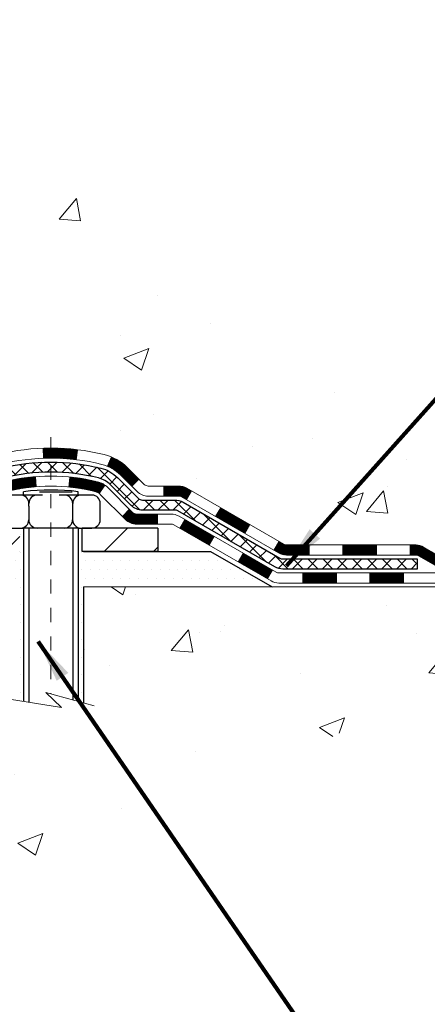
# Model space of a CAD drawing. Units: inches. Extents: x 3 to 55.8, y 3.5 to 46.4.
# Drawn here: x 32.1 to 34.9, y 18.8 to 25.7 of the extents above; entities that cross this region are included whole.
import ezdxf

# ---------------------------------------------------------------- set-up
doc = ezdxf.new("R2010")
doc.units = ezdxf.units.IN
doc.header["$MEASUREMENT"] = 0
doc.linetypes.add('CENTERX2', pattern=[4, 2.5, -0.5, 0.5, -0.5])
for name, color, linetype, lineweight in [('CENTERLINE - L', 1, 'CENTERX2', 18), ('CONCRETE - H', 130, 'Continuous', 9), ('CONCRETE - L', 132, 'Continuous', 13), ('DECK COAT - H', 20, 'Continuous', 20), ('DECK COAT - L', 22, 'Continuous', 18), ('MIG FOOT - H', 251, 'Continuous', 20), ('MIG FOOT - L', 7, 'Continuous', 30), ('PVC SIDESHEET - H', 170, 'Continuous', 20), ('PVC SIDESHEET - L', 150, 'Continuous', 25), ('SCREW - L', 1, 'Continuous', 25), ('SETTING BED - H', 210, 'Continuous', 20), ('SETTING BED - L', 212, 'Continuous', 25), ('TEXT - 4', 241, 'Continuous', 25)]:
    doc.layers.add(name, color=color, linetype=linetype, lineweight=lineweight)
doc.layers.add('METAL11', color=7, linetype='Continuous')
doc.styles.add('ROMANS', font='romans', dxfattribs={"width": 0.9})
doc.styles.get("Standard").update_dxf_attribs({"font": 'arial.ttf'})
doc.dimstyles.get("Standard").update_dxf_attribs({"dimtxt": 0.18, "dimasz": 0.18, "dimexe": 0.18, "dimexo": 0.0625, "dimgap": 0.09, "dimtad": 0, "dimtih": 1, "dimtoh": 1, "dimdec": 4, "dimzin": 0, "dimdsep": 46, "dimtxsty": 'Standard', "dimcen": 0.09, "dimadec": 0, "dimazin": 0, "dimtfac": 1, "dimtdec": 4, "dimtofl": 0, "dimtmove": 0, "dimatfit": 3, "dimfxl": 1, "dimtolj": 1, "dimtzin": 0, "dimarcsym": 0})
pattern_1 = [(45, (-159.7384020217822, -139.6885067335996), (-0.003479849246914297, 0.003479849246914297), [])]

msp = doc.modelspace()

# ---------------------------------------------------------------- hatches: boundary and pattern name
at = {"layer": 'CONCRETE - H'}
h = msp.add_hatch(dxfattribs=at)
h.set_pattern_fill('AR-CONC', color=256, scale=0.252)
h.set_pattern_definition([(49.99999999999999, (297.4782150560137, 823.5108546727198), (1.807495660153899, -0.1581353801561397), [0.189, -2.079]), (355, (297.4782150560137, 823.5108546727198), (-0.34965336070476, 1.89552417692403), [0.1512, -1.6632]), (100.45144446, (297.6288396921337, 823.4976767258398), (1.457842293752322, 1.737388777240946), [0.1606252838399997, -1.766878122239997]), (46.18420000000002, (297.4782150560137, 824.0148546727197), (2.689448153292362, -0.4171085875985529), [0.2834999999999994, -3.118499999999995]), (96.63563549, (297.7023356534137, 823.9800955390798), (2.355348103099055, 2.454778873951867), [0.24093806184, -2.650318675199999]), (351.1841639899999, (297.4782150560137, 824.0148546727197), (2.355348101538028, 2.454778872680375), [0.2268, -2.49480000252]), (21, (297.7302150560137, 823.8888546727197), (1.504205771338524, -1.014599604476654), [0.189, -2.079]), (326.0000000000001, (297.7302150560137, 823.8888546727197), (0.613154636442386, 1.82737811351807), [0.1512, -1.6632]), (71.45144474, (297.8555655360936, 823.8043047062398), (2.117360389359527, 0.8127785050720117), [0.1606252788, -1.76687812224]), (37.50000000000001, (297.4782150560137, 823.5108546727198), (0.03064283539957249, 0.838892511654905), [0, -1.64304, 0, -1.6884, 0, -1.6695]), (7.499999999999999, (297.4782150560137, 823.5108546727198), (0.6629352343542145, 0.9939175139435478), [0, -0.9626399999999999, 0, -1.60524, 0, -0.6363]), (327.5, (296.9162550560137, 823.5108546727198), (1.345232539154471, -0.05683827677063698), [0, -0.63, 0, -1.9656, 0, -2.6082]), (317.5, (296.6642550560136, 823.5108546727198), (1.469629146742813, 0.2522645554774407), [0, -0.819, 0, -1.30536, 0, -1.8522])])
edge = h.paths.add_edge_path()
edge.add_spline(control_points=[(37.45795117945016, 21.68837166185445), (38.70202530375622, 21.9158943078523), (29.37430984499525, 23.59088500660614), (31.93171783312852, 30.45544810662678), (33.59373452789788, 33.32147733744155), (36.3573393344206, 33.44798576332705), (35.91709098485933, 33.77111596508969)], knot_values=[0, 0, 0, 0, 2.953290100143014, 11.99900047696236, 14.46858066761311, 15.74820838194003, 15.74820838194003, 15.74820838194003, 15.74820838194003], degree=3, periodic=0)
edge.add_line((35.91709098485961, 33.77111596509026), (30.53709535274601, 33.77111596509026))
edge.add_line((30.53709535274601, 33.77111596509026), (30.53709535274601, 33.14655854918961))
edge.add_arc((30.45835519526571, 33.14655854918961), 0.07874015748029706, -90, 0, ccw=False)
edge.add_line((30.45835519526571, 33.06781839170931), (30.25953629762779, 33.06781839170931))
edge.add_line((30.25953629762779, 33.06781839170931), (30.25953629762779, 33.12151226429974))
edge.add_line((30.25953629762779, 33.12151226429974), (30.188670549596, 33.12151226429974))
edge.add_line((30.188670549596, 33.12151226429974), (30.16979259271892, 33.12151226429951))
edge.add_line((30.16979259271892, 33.12151226429951), (30.16979259271881, 33.07229866195003))
edge.add_arc((29.90323615984221, 33.07229866194912), 0.2665564328765981, -48.19385059343688, 1.9548451746231876e-10, ccw=False)
edge.add_line((30.08092600366371, 32.87360630852159), (29.76570806320791, 32.6696580770484))
edge.add_arc((29.7870946598436, 32.63660341951955), 0.03937000000009485, 122.9031521389856, 186.640261260697)
edge.add_line((29.74798876344965, 32.63205086339958), (29.74772465984341, 32.63205086339958))
edge.add_line((29.74772465984341, 32.63205086339958), (29.74772465984387, 32.56273162320254))
edge.add_line((29.74772465984387, 32.56273162320254), (29.74772465984381, 32.38027352224431))
edge.add_arc((29.80677965984449, 32.38027352224397), 0.05905500000068287, 179.9999999996691, 253.6672662410953)
edge.add_line((29.79017250735541, 32.32360169933982), (29.81345563436861, 32.31667209715643))
edge.add_line((29.81345563436861, 32.31667209715643), (29.83651323434032, 32.30941193280883))
edge.add_line((29.83651323434032, 32.30941193280883), (29.85918901452959, 32.30159212305075))
edge.add_line((29.85918901452959, 32.30159212305075), (29.88132668219504, 32.29298358463639))
edge.add_line((29.88132668219504, 32.29298358463639), (29.90276994459572, 32.28335723431969))
edge.add_line((29.90276994459572, 32.28335723431969), (29.92336250899069, 32.27248398885418))
edge.add_line((29.92336250899069, 32.27248398885418), (29.94294808263857, 32.26013476499425))
edge.add_line((29.94294808263857, 32.26013476499425), (29.96137040419643, 32.24608056745201))
edge.add_line((29.96137040419643, 32.24608056745201), (29.97851548599618, 32.2302108272665))
edge.add_line((29.97851548599618, 32.2302108272665), (29.99439514540944, 32.21276740824619))
edge.add_line((29.99439514540944, 32.21276740824619), (30.00904449678427, 32.19405743882312))
edge.add_line((30.00904449678427, 32.19405743882312), (30.02249865446964, 32.17438804742979))
edge.add_line((30.02249865446964, 32.17438804742979), (30.03479305203126, 32.15406428724573))
edge.add_line((30.03479305203126, 32.15406428724573), (30.04597873247184, 32.1332897332863))
edge.add_line((30.04597873247184, 32.1332897332863), (30.05612908995062, 32.11212265396303))
edge.add_line((30.05612908995062, 32.11212265396303), (30.06531854880421, 32.09060812214189))
edge.add_line((30.06531854880421, 32.09060812214189), (30.07361645652662, 32.06877654775163))
edge.add_line((30.07361645652662, 32.06877654775163), (30.08108990001045, 32.04665181165451))
edge.add_line((30.08108990001045, 32.04665181165451), (30.08780595579964, 32.02425776482342))
edge.add_line((30.08780595579964, 32.02425776482342), (30.09383170043856, 32.00161825823098))
edge.add_line((30.09383170043856, 32.00161825823098), (30.09923421047068, 31.97875714285006))
edge.add_line((30.09923421047068, 31.97875714285006), (30.10408056244086, 31.95569826965352))
edge.add_line((30.10408056244086, 31.95569826965352), (30.10843783289255, 31.93246548961424))
edge.add_line((30.10843783289255, 31.93246548961424), (30.11237309836969, 31.90908265370486))
edge.add_line((30.11237309836969, 31.90908265370486), (30.11595343541666, 31.88557361289845))
edge.add_line((30.11595343541666, 31.88557361289845), (30.11924592057738, 31.86196221816768))
edge.add_line((30.11924592057738, 31.86196221816768), (30.1223176303958, 31.83827232048516))
edge.add_line((30.1223176303958, 31.83827232048516), (30.12523564141583, 31.81452777082423))
edge.add_line((30.12523564141583, 31.81452777082423), (30.12805438247261, 31.79085862377583))
edge.add_arc((30.06942009447556, 31.78382205526766), 0.05905500000246682, -6.739442727441087, 6.843210701020098, ccw=False)
edge.add_line((30.12806703018231, 31.77689169037826), (30.12523564141583, 31.75311633971087))
edge.add_line((30.12523564141583, 31.75311633971087), (30.1223176303958, 31.72937179004971))
edge.add_line((30.1223176303958, 31.72937179004971), (30.11924592057738, 31.70568189236765))
edge.add_line((30.11924592057738, 31.70568189236765), (30.11595343541666, 31.68207049763664))
edge.add_line((30.11595343541666, 31.68207049763664), (30.11237309836969, 31.65856145683024))
edge.add_line((30.11237309836969, 31.65856145683024), (30.10843783289255, 31.63517862092108))
edge.add_line((30.10843783289255, 31.63517862092108), (30.10408056244086, 31.6119458408818))
edge.add_line((30.10408056244086, 31.6119458408818), (30.09923421047068, 31.58888696768527))
edge.add_line((30.09923421047068, 31.58888696768527), (30.09383170043856, 31.56602585230435))
edge.add_line((30.09383170043856, 31.56602585230435), (30.08780595579964, 31.54338634571191))
edge.add_line((30.08780595579964, 31.54338634571191), (30.08108990001045, 31.52099229888081))
edge.add_line((30.08108990001045, 31.52099229888081), (30.07361645652662, 31.4988675627837))
edge.add_line((30.07361645652662, 31.4988675627837), (30.06531854880421, 31.47703598839367))
edge.add_line((30.06531854880421, 31.47703598839367), (30.05612908995062, 31.45552145657207))
edge.add_line((30.05612908995062, 31.45552145657207), (30.04597873247184, 31.43435437724902))
edge.add_line((30.04597873247184, 31.43435437724902), (30.03479305203126, 31.4135798232896))
edge.add_line((30.03479305203126, 31.4135798232896), (30.02249865446964, 31.39325606310554))
edge.add_line((30.02249865446964, 31.39325606310554), (30.00904449678427, 31.3735866717122))
edge.add_line((30.00904449678427, 31.3735866717122), (29.99439514540944, 31.35487670228936))
edge.add_line((29.99439514540944, 31.35487670228936), (29.97851548599618, 31.33743328326905))
edge.add_line((29.97851548599618, 31.33743328326905), (29.96137040419643, 31.32156354308331))
edge.add_line((29.96137040419643, 31.32156354308331), (29.94294808263857, 31.30750934554108))
edge.add_line((29.94294808263857, 31.30750934554108), (29.92336250899069, 31.29516012168115))
edge.add_line((29.92336250899069, 31.29516012168115), (29.90276994459572, 31.28428687621586))
edge.add_line((29.90276994459572, 31.28428687621586), (29.88132668219504, 31.27466052589894))
edge.add_line((29.88132668219504, 31.27466052589894), (29.85918901452959, 31.26605198748457))
edge.add_line((29.85918901452959, 31.26605198748457), (29.83651323434032, 31.2582321777265))
edge.add_line((29.83651323434032, 31.2582321777265), (29.81345563436906, 31.2509720133789))
edge.add_line((29.81345563436906, 31.2509720133789), (29.78969536246888, 31.24390040173758))
edge.add_arc((29.80677965984358, 31.18737058829159), 0.05905500000022013, 106.8157343082319, 179.9999999998897)
edge.add_line((29.74772465984341, 31.1873705882917), (29.74772465989878, 22.33859117035827))
edge.add_arc((29.78709465989891, 22.33859117035838), 0.03937000000013313, 180.0000000001654, 269.9999999999172)
edge.add_line((29.78709465989886, 22.29922117035831), (31.63719373225939, 22.29922117035842))
edge.add_arc((31.63719373225939, 22.33859117035816), 0.03936999999973523, 270, 315.000000000117)
edge.add_line((31.6650325262346, 22.31075237638306), (31.81032706542868, 22.45604691557737))
edge.add_arc((31.9904320547974, 22.27594192620798), 0.2547069186167812, 103.90200089096157, 134.9999999998915, ccw=False)
edge.add_arc((32.2797166478814, 21.10717215276925), 1.458745273113772, 90.00000000001558, 103.90200089108919, ccw=False)
edge.add_line((32.279716647881, 22.56591742588303), (32.27971664788106, 22.59347642588303))
edge.add_arc((32.27971664788089, 21.10717215276914), 1.486304273113888, 89.99999999999343, 103.9020008910711)
edge.add_arc((31.99043205479791, 22.27594192620809), 0.2822659186169326, 103.9020008910918, 134.9999999999918)
edge.add_line((31.79083990964608, 22.47553407135997), (31.67447262284526, 22.35916678455938))
edge.add_arc((31.59621456111455, 22.43732560895837), 0.1106034631342099, 271.85600049426995, 315.0363508036437, ccw=False)
edge.add_line((31.59979674788082, 22.32678017035842), (29.88551965989859, 22.32678017035842))
edge.add_arc((29.88551965989848, 22.4370161703584), 0.1102359999999862, 180, 270.00000000005906, ccw=False)
edge.add_line((29.77528365989855, 22.4370161703584), (29.7752836599031, 31.06431972772948))
edge.add_line((29.7752836599031, 31.06431972772948), (29.84614965990312, 31.06431972772948))
edge.add_line((29.84614965990312, 31.06431972772948), (29.84614965989851, 22.4370161703584))
edge.add_arc((29.88551965989848, 22.4370161703584), 0.0393699999999626, 180, 270.0000000000828)
edge.add_line((29.88551965989853, 22.39764617035844), (31.59642476238258, 22.39764617035833))
edge.add_arc((31.59642476238247, 22.4370161703584), 0.03937000000007629, 270.0000000001654, 314.999999999883)
edge.add_line((31.62426355635779, 22.40917737638297), (31.74073008049072, 22.52564390051585))
edge.add_arc((31.99043205479751, 22.27594192620832), 0.3531319186165204, 103.90200089106793, 134.9999999999152, ccw=False)
edge.add_arc((32.2797166478814, 21.10717215276834), 1.557170273114694, 76.09799910896169, 103.9020008910901, ccw=False)
edge.add_arc((32.56900124096387, 22.27594192620957), 0.3531319186156611, 44.99999999994128, 76.09799910888768, ccw=False)
edge.add_line((32.81870321527066, 22.52564390051585), (32.9351697394037, 22.40917737638308))
edge.add_arc((32.96300853337897, 22.4370161703584), 0.03936999999996802, 225.0000000000585, 270)
edge.add_line((32.96300853337897, 22.39764617035844), (33.17444991593874, 22.39764617035833))
edge.add_arc((33.17444991593857, 22.27764617035912), 0.1199999999992087, 60.00003267845028, 89.9999999999186, ccw=False)
edge.add_line((33.234449856666, 22.38156925303333), (33.91453706227128, 21.98892123898834))
edge.add_arc((33.93422204282473, 22.02301667036222), 0.03936999999950453, 240.0000326786081, 270.0000000003309)
edge.add_line((33.93422204282496, 21.98364667036272), (34.84217998385407, 21.98364667036272))
edge.add_arc((34.84217998385395, 21.87341067036319), 0.1102359999995315, 59.999999999967315, 89.99999999994088, ccw=False)
edge.add_line((34.89729798385378, 21.96887784677433), (35.03305889147163, 21.89049625021569))
edge.add_arc((35.05274389147183, 21.92459167036266), 0.03937000000008285, 239.9999999997189, 269.9999999996691)
edge.add_line((35.05274389147161, 21.88522167036258), (35.72242759147156, 21.88522167036258))
edge.add_line((35.72242759147156, 21.88522167036258), (35.72242759147156, 21.81435567036279))
edge.add_line((35.72242759147156, 21.81435567036279), (35.72242759147201, 21.68837166184967))
edge.add_line((35.72242759147201, 21.68837166184967), (37.45795117945016, 21.68837166185445))
edge = h.paths.add_edge_path(flags=16)
edge.add_line((30.14689084684659, 31.86567369587301), (30.14924683669477, 31.84684930851286))
edge.add_line((30.14924683669477, 31.84684930851286), (30.15148031741109, 31.82801258471723))
edge.add_line((30.15148031741109, 31.82801258471723), (30.15362791878869, 31.80916721303716))
edge.add_line((30.15362791878869, 31.80916721303716), (30.15572627061937, 31.79031688202186))
edge.add_arc((27.85195419816279, 31.5584009531312), 2.315415893506847, 5.748480382825766, 7.62606875027629)
h = msp.add_hatch(dxfattribs=at)
h.set_pattern_fill('AR-CONC', color=256, scale=0.252, style=0)
h.set_pattern_definition([(49.99999999999999, (21.14612276420365, 356.1127176662203), (1.807495660153899, -0.1581353801561397), [0.189, -2.079]), (355, (21.14612276420365, 356.1127176662203), (-0.34965336070476, 1.89552417692403), [0.1512, -1.6632]), (100.45144446, (21.29674740032368, 356.0995397193403), (1.457842293752322, 1.737388777240946), [0.1606252838399993, -1.766878122239995]), (46.18420000000002, (21.14612276420365, 356.6167176662202), (2.689448153292362, -0.4171085875985529), [0.2834999999999986, -3.118499999999989]), (96.63563549, (21.37024336160374, 356.5819585325803), (2.355348103099055, 2.454778873951867), [0.24093806184, -2.650318675199999]), (351.1841639899999, (21.14612276420365, 356.6167176662202), (2.355348101538028, 2.454778872680375), [0.2268, -2.49480000252]), (21, (21.39812276420406, 356.4907176662205), (1.504205771338524, -1.014599604476654), [0.189, -2.079]), (326.0000000000001, (21.39812276420406, 356.4907176662205), (0.613154636442386, 1.82737811351807), [0.1512, -1.6632]), (71.45144474, (21.52347324428382, 356.4061676997403), (2.117360389359527, 0.8127785050720117), [0.1606252788, -1.76687812224]), (37.50000000000001, (21.14612276420365, 356.1127176662203), (0.03064283539957249, 0.838892511654905), [0, -1.64304, 0, -1.6884, 0, -1.6695]), (7.499999999999999, (21.14612276420365, 356.1127176662203), (0.6629352343542145, 0.9939175139435478), [0, -0.9626399999999999, 0, -1.60524, 0, -0.6363]), (327.5, (20.58416276420365, 356.1127176662203), (1.345232539154471, -0.05683827677063698), [0, -0.63, 0, -1.9656, 0, -2.6082]), (317.5, (20.3321627642037, 356.1127176662203), (1.469629146742813, 0.2522645554774407), [0, -0.819, 0, -1.30536, 0, -1.8522])])
edge = h.paths.add_edge_path()
edge.add_line((37.45795117945016, 21.68837166185445), (32.50994044744692, 21.68837166184058))
edge.add_line((32.50994044744692, 21.6883716618408), (32.5099404474492, 20.87269231951105))
edge.add_line((32.5099404474492, 20.87269231951082), (32.24435601790327, 20.94586812580833))
edge.add_line((32.24435601790373, 20.94586812580856), (32.35460783269326, 20.8424238452421))
edge.add_line((32.35460783269281, 20.8424238452421), (32.04245783698497, 20.89152171192241))
edge.add_line((32.04245783698497, 20.89152171192241), (32.04245783698269, 21.68837166183944))
edge.add_line((32.04245783698269, 21.68837166183944), (29.16948710832975, 21.68837166183148))
edge.add_line((29.16948710832975, 21.68837166183125), (29.16948710833566, 19.67502507238915))
edge.add_spline(control_points=[(29.16948710833611, 19.67502507238937), (29.60905406378396, 19.69191452998616), (30.55095252496875, 19.71592786235347), (32.55430576836915, 19.00141766794646), (34.24233356599387, 21.20386179797602), (36.2770999526785, 20.67467978028476), (37.37448383996406, 21.24750728790896), (37.45795117945016, 21.68837166185467)], knot_values=[0, 0, 0, 0, 1.332308185977912, 2.823322404776329, 5.91655511743987, 7.648707390142158, 8.905449818141694, 8.905449818141694, 8.905449818141694, 8.905449818141694], degree=3, periodic=0)
at = {"layer": 'DECK COAT - H'}
h = msp.add_hatch(dxfattribs=at)
h.set_pattern_fill('ANSI31', color=256, scale=0.03937, style=0)
h.set_pattern_definition(pattern_1)
h.paths.add_polyline_path([(30.89113674788103, 22.39764617035844), (31.12735674788081, 22.39764617035844), (31.12735674788081, 22.32678017035842), (30.89113674788103, 22.32678017035842)])
h.paths.add_polyline_path([(31.36357674788104, 22.39764617035844), (31.59642476238258, 22.39764617035844, 0.02144170134057288), (31.59979674788127, 22.39779083908134), (31.59979674788082, 22.32678017035842), (31.36357674788104, 22.32678017035842)])
h.paths.add_polyline_path([(31.75360555909691, 22.53788726951457, -0.1237366593047226), (31.9055878943106, 22.61872993705033, -0.01313217533143259), (31.98546297697084, 22.63628759531271), (31.99885430674584, 22.56669835589419, 0.01313217533147817), (31.92261429707986, 22.54993973742326, 0.1237366593049013), (31.80113155592534, 22.48532045886914)])
h.paths.add_polyline_path([(31.08286864788096, 22.2007961703584), (31.31908864788073, 22.2007961703584), (31.31908864788073, 22.12993017035838), (31.08286864788096, 22.12993017035838)])
h.paths.add_polyline_path([(31.92734731632817, 22.41892568003637, -0.04324640446576285), (31.9528834575587, 22.42764604919735, -0.04070359398944642), (32.17112756288287, 22.46315137682218), (32.17678452047556, 22.39251152414131, 0.04070359398944876), (31.96990986032796, 22.35885584957028, 0.04324640446531137), (31.95595307645698, 22.35408972979663)])
h.paths.add_polyline_path([(31.55530864788096, 22.2007961703584), (31.67796270213574, 22.2007961703584, 0.1989123673794921), (31.70580149611095, 22.21232737638293), (31.74449741973666, 22.25102330000887), (31.79460724889231, 22.20091347085322), (31.7559113252666, 22.16221754722751, -0.198912367379553), (31.67796270213574, 22.12993017035838), (31.55530864788096, 22.12993017035838)])
h.paths.add_polyline_path([(32.22564159501161, 22.66340322434139, -0.008683585791257758), (32.279716647881, 22.66434242588294), (32.279716647881, 22.59347642588291, 0.008683585791259676), (32.22810252222206, 22.59257996690935)])
h.paths.add_polyline_path([(32.279716647881, 22.66434242588294, -0.03014854381015566), (32.46699103268037, 22.65304005277467), (32.45846827394161, 22.58268841782929, 0.03014854381015595), (32.279716647881, 22.59347642588291)])
h.paths.add_polyline_path([(32.41365445694572, 22.4608825755508, -0.03601941678383571), (32.60654983820285, 22.42764604919735, -0.0935601540946129), (32.65927024279489, 22.40351757198364), (32.61833778470663, 22.34566842479144, 0.09356015409565223), (32.58952343543359, 22.35885584957028, 0.03601941678380825), (32.40667695542305, 22.39036091626436)])
h.paths.add_polyline_path([(32.7819560072241, 22.18378351049837), (32.83206583637929, 22.23389333965424), (32.8536317996506, 22.21232737638316, 0.1989123673796988), (32.88147059362581, 22.2007961703584), (33.02871439362588, 22.2007961703584), (33.02871439362588, 22.12993017035838), (32.88147059362581, 22.12993017035838, -0.1989123673795969), (32.80352197049496, 22.16221754722751)])
h.paths.add_polyline_path([(32.76859338611592, 22.47553407135975, 0.09785809462208828), (32.67767370066457, 22.53644978657935), (32.70495713100871, 22.60185318392742, -0.09785809462147925), (32.81870321527066, 22.52564390051585), (32.89804377810077, 22.44630333768596), (32.84793394894558, 22.39619350853032)])
h = msp.add_hatch(dxfattribs=at)
h.set_pattern_fill('ANSI31', color=256, scale=0.03937, style=0)
h.set_pattern_definition(pattern_1)
h.paths.add_polyline_path([(33.07403193337922, 22.39764617035821), (33.17444991593874, 22.39764617035821, -0.1316523525283877), (33.234449856666, 22.38156925303333), (33.26768479675837, 22.36238107669892), (33.23225179675836, 22.30100932043429), (33.19689734131288, 22.32142119791679, 0.1316523525285442), (33.1768973610703, 22.32678017035842), (33.07403193337922, 22.32678017035842)])
h.paths.add_polyline_path([(33.43682438500463, 22.18289943711211), (33.47225738500464, 22.24427119337652), (33.67682997325045, 22.12616131005457), (33.64139697325044, 22.06478955378994)])
h.paths.add_polyline_path([(33.88140256149626, 22.00805142673262), (33.91453706227156, 21.98892123898845, 0.1316523525284907), (33.93422204282496, 21.98364667036272), (34.09327684282488, 21.98364667036272), (34.09327684282488, 21.91278067036269), (33.93422204282496, 21.91278067036269, -0.131652352528452), (33.87910409727482, 21.92754946251462), (33.84596956149625, 21.94667967046799)])
h.paths.add_polyline_path([(34.32949684282511, 21.98364667036272), (34.56571684282488, 21.98364667036272), (34.56571684282488, 21.91278067036269), (34.32949684282511, 21.91278067036269)])
h.paths.add_polyline_path([(34.80193684282511, 21.98364667036272), (34.84217998385401, 21.98364667036272, -0.1316524975873674), (34.89729798385378, 21.96887784677433), (35.03305889147185, 21.89049625021558), (34.99762589147184, 21.82912449395094), (34.86186498385376, 21.9075060905097, 0.1316524975873194), (34.84217998385401, 21.91278067036269), (34.80193684282511, 21.91278067036269)])
h.paths.add_polyline_path([(35.24998759147155, 21.88522167036258), (35.48620759147178, 21.88522167036258), (35.48620759147178, 21.81435567036279), (35.24998759147155, 21.81435567036279)])
h.paths.add_polyline_path([(33.18598408191173, 22.10041909050979), (33.22141708191174, 22.16179084677442), (33.425989602794, 22.04368084677431), (33.39055660279399, 21.98230909050967)])
h.paths.add_polyline_path([(33.63056212367582, 21.92557084677419), (33.83513464455763, 21.8074608467743), (33.79970164455762, 21.7460890905099), (33.5951291236758, 21.86419909050979)])
h.paths.add_polyline_path([(34.04801134429471, 21.78679667036268), (34.28423134429494, 21.78679667036268), (34.28423134429494, 21.71593067036265), (34.04801134429471, 21.71593067036265)])
h.paths.add_polyline_path([(34.52045134429471, 21.78679667036268), (34.75667134429494, 21.78679667036268), (34.75667134429494, 21.71593067036265), (34.52045134429471, 21.71593067036265)])
h.paths.add_polyline_path([(34.99289134429472, 21.78679667036268), (35.22911134429495, 21.78679667036268), (35.22911134429495, 21.71593067036265), (34.99289134429472, 21.71593067036265)])
h.paths.add_polyline_path([(35.46533134429473, 21.78679667036268), (35.70155134429496, 21.78679667036268), (35.70155134429496, 21.71593067036265), (35.46533134429473, 21.71593067036265)])
at = {"layer": 'MIG FOOT - H'}
h = msp.add_hatch(dxfattribs=at)
h.set_pattern_fill('ANSI31', color=256, scale=1.9685, style=0)
h.set_pattern_definition([(45, (-918.607559884624, -433.7915507603949), (-0.1739924623457148, 0.1739924623457148), [])])
h.paths.add_polyline_path([(29.50621514788025, 32.53395116184056), (29.34221514788004, 32.53395116184056), (29.34221514788095, 31.97145116184056), (29.50621514788025, 31.97145116184056)])
edge = h.paths.add_edge_path()
edge.add_line((29.50621514788071, 31.59645116184056), (29.34221514788095, 31.59645116184056))
edge.add_line((29.34221514788049, 31.59645116184056), (29.34221514788049, 22.29270116184075))
edge.add_arc((29.69654514788061, 22.29270116184075), 0.3543300000001182, 180.0000000000092, 269.9999999999816)
edge.add_line((29.69654514788061, 21.93837116184064), (32.06096511688082, 21.93837116184064))
edge.add_line((32.06096511688037, 21.93837116184064), (32.06096511687991, 22.10237116184062))
edge.add_line((32.06096511688037, 22.10237116184085), (29.69654514788061, 22.10237116184085))
edge.add_arc((29.69654514788061, 22.29270116184075), 0.1903299999999604, 179.9999999999829, 270.0000000000342, ccw=False)
edge.add_line((29.50621514788071, 22.29270116184075), (29.50621514788071, 31.59645116184056))
h.paths.add_polyline_path([(33.02971514788049, 22.10237116184085), (32.49846817888027, 22.10237116184062), (32.49846817888027, 21.93837116184064), (33.02971514788049, 21.93837116184064)])
at = {"layer": 'PVC SIDESHEET - H'}
h = msp.add_hatch(dxfattribs=at)
h.set_pattern_fill('ANSI37', color=256, scale=0.59055, style=0)
h.set_pattern_definition([(45, (-154.6819637871034, 132.8770993163063), (-0.05219773870371446, 0.05219773870371446), []), (135, (-154.6819637871034, 132.8770993163063), (-0.05219773870371446, -0.05219773870371446), [])])
edge = h.paths.add_edge_path()
edge.add_line((29.67685865989887, 22.3385911703585), (29.67685865989932, 31.1873705882917))
edge.add_line((29.67685865989932, 31.1873705882917), (29.74772465989344, 31.1873705882917))
edge.add_line((29.74772465989389, 31.1873705882917), (29.74772465989889, 22.33859117035827))
edge.add_arc((29.78709465989886, 22.33859117035827), 0.0393699999999626, 539.999999999876, 630.0000000000828)
edge.add_line((29.78709465989886, 22.29922117035831), (31.63719373225939, 22.29922117035831))
edge.add_arc((31.63719373225939, 22.33859117035827), 0.03936999999984891, 270, 315)
edge.add_line((31.6650325262346, 22.31075237638306), (31.81032706542891, 22.45604691557715))
edge.add_arc((31.99043205479774, 22.27594192620809), 0.254706918616741, 463.9020008910764, 495, ccw=False)
edge.add_arc((32.279716647881, 21.10717215276868), 1.458745273114345, 450.00000000000114, 463.9020008910778, ccw=False)
edge.add_line((32.279716647881, 22.56591742588303), (32.279716647881, 22.49505142588301))
edge.add_arc((32.279716647881, 21.10717215276868), 1.387879273114407, 450.0000000000023, 463.9020008910806)
edge.add_arc((31.99043205479774, 22.27594192620832), 0.1838409186166517, 463.9020008910817, 495.0000000000188)
edge.add_line((31.8604368945841, 22.4059370864215), (31.71514235539024, 22.26064254722742))
edge.add_arc((31.63719373225939, 22.33859117035827), 0.1102359999999386, 270, 315.0000000000314, ccw=False)
edge.add_line((31.63719373225939, 22.22835517035851), (29.78709465989886, 22.22835517035851))
edge.add_arc((29.78709465989886, 22.3385911703585), 0.1102359999999862, 180, 270, ccw=False)
edge = h.paths.add_edge_path()
edge.add_arc((32.279716647881, 21.10717215276868), 1.458745273114317, 436.0979991089357, 449.9999999999967, ccw=False)
edge.add_arc((32.56900124096427, 22.27594192620855), 0.2547069186164286, 405.00000000000904, 436.09799910894554, ccw=False)
edge.add_line((32.7491062303331, 22.45604691557737), (32.89440076952741, 22.31075237638306))
edge.add_arc((32.92223956350261, 22.3385911703585), 0.03937000000000822, 225, 270)
edge.add_line((32.92223956350261, 22.29922117035831), (33.14807687587216, 22.29922117035831))
edge.add_arc((33.14807687587216, 22.17922117035842), 0.1200000000000045, 419.9999999999996, 450, ccw=False)
edge.add_line((33.20807687587211, 22.28314421881255), (33.88816310697047, 21.8904962502158))
edge.add_arc((33.90784810697022, 21.92459167036255), 0.03936999999997297, 239.9999999999132, 269.9999999999586)
edge.add_line((33.90784810697022, 21.88522167036258), (34.85272914356, 21.88522167036258))
edge.add_line((34.85272914356, 21.88522167036258), (34.85272914356, 21.81435567036256))
edge.add_line((34.85272914356, 21.81435567036279), (33.90784810697022, 21.81435567036279))
edge.add_arc((33.90784810697022, 21.92459167036255), 0.110235999999901, 239.9999999999919, 270.0000000000148, ccw=False)
edge.add_line((33.85273010697, 21.82912449395117), (33.17052432379541, 22.22299618650977))
edge.add_arc((33.15052432379588, 22.18835517035832), 0.03999999999995874, 419.999999999996, 450)
edge.add_line((33.15052432379588, 22.22835517035828), (32.92223956350261, 22.22835517035828))
edge.add_arc((32.92223956350261, 22.3385911703585), 0.1102359999999862, 225.0000000000313, 270, ccw=False)
edge.add_line((32.84429094037176, 22.26064254722742), (32.698996401177, 22.40593708642196))
edge.add_arc((32.56900124096427, 22.27594192620877), 0.183840918616278, 405.0000000000407, 436.097999108954)
edge.add_arc((32.279716647881, 21.10717215276868), 1.387879273114349, 436.0979991089393, 449.9999999999953)
edge.add_line((32.279716647881, 22.49505142588301), (32.279716647881, 22.56591742588303))
at = {"layer": 'SETTING BED - H', "linetype": 'Continuous'}
h = msp.add_hatch(dxfattribs=at)
h.set_pattern_fill('DOTS', color=256, scale=0.9842500000000001, style=0)
h.set_pattern_definition([(7.016477563892661e-15, (13.11769984610845, 12.33736789595123), (0.0307578125, 0.061515625), [0, -0.061515625])])
h.paths.add_polyline_path([(32.04245783698269, 21.68837166183944), (32.04245783698497, 20.89152171192241), (32.08685986677909, 20.88453774597924), (32.08685986677909, 22.10237116184085), (32.06096511688128, 22.10237116184085), (32.06096511688128, 21.93837116184064), (29.40605791575825, 21.93834613892132), (29.4057004000253, 21.68837166183194)])
h.paths.add_polyline_path([(32.47257342898382, 22.10237116184085), (32.49846817888118, 22.10237116184085), (32.49846817888118, 21.93837116184064), (33.40068689800472, 21.93837116184314), (33.83369873387227, 21.68837166184444), (32.50994044744692, 21.6883716618408), (32.5099404474492, 20.87269231951082), (32.47257342898382, 20.88298795962005)])

# ---------------------------------------------------------------- linework, layer by layer
at = {"layer": 'CENTERLINE - L', "ltscale": 0.03}
msp.add_line((32.279716647881, 22.74146977575647), (32.279716647881, 20.9369247085469), dxfattribs=at)
at = {"layer": 'CONCRETE - L'}
for q in [(32.5099404474492, 20.87269231951082), (37.45795117945016, 21.68837166185445)]:
    msp.add_line((32.50994044744692, 21.6883716618408), q, dxfattribs=at)
msp.add_lwpolyline([(32.58346386330248, 20.85243459865724), (32.24435601790373, 20.94586812580856), (32.35460783269281, 20.8424238452421), (31.93030537560088, 20.90916209850771)], dxfattribs=at)
at = {"layer": 'DECK COAT - L'}
for p, q in [((32.22810252222206, 22.59257996690935), (32.22564159501161, 22.66340322434139)), ((32.45846827394161, 22.58268841782929), (32.46699103268037, 22.65304005277467)), ((32.67767370066457, 22.53644978657935), (32.70495713100871, 22.60185318392719)), ((32.17678452047556, 22.39251152414131), (32.17112756288287, 22.46315137682218)), ((32.40667695542305, 22.39036091626436), (32.41365445694572, 22.46088257555057)), ((32.84793394894558, 22.39619350853032), (32.89804377810077, 22.44630333768596)), ((32.61833778470663, 22.34566842479144), (32.65927024279489, 22.40351757198364)), ((33.07403193337922, 22.39764617035844), (33.07403193337922, 22.32678017035842)), ((33.23225175061378, 22.30100924050971), (33.2676847506138, 22.36238099677435)), ((32.83206583637929, 22.23389333965424), (32.7819560072241, 22.1837835104986)), ((33.43682427149605, 22.1828992405096), (33.47225727149606, 22.24427099677423)), ((33.02871439362588, 22.2007961703584), (33.02871439362588, 22.12993017035838)), ((33.18598408191173, 22.10041909050956), (33.22141708191174, 22.1617908467742)), ((33.64139679237786, 22.06478924050971), (33.67682979237787, 22.12616099677412)), ((33.39055660279399, 21.98230909050967), (33.425989602794, 22.04368084677431)), ((33.84596931325967, 21.9466792405096), (33.88140231325968, 22.00805099677423)), ((34.09327684282488, 21.91278067036269), (34.09327684282488, 21.98364667036272)), ((34.32949684282511, 21.91278067036269), (34.32949684282511, 21.98364667036272)), ((34.56571684282488, 21.91278067036269), (34.56571684282488, 21.98364667036272)), ((34.80193684282511, 21.91278067036269), (34.80193684282511, 21.98364667036272)), ((33.5951291236758, 21.86419909050956), (33.63056212367582, 21.92557084677419)), ((33.79970164455762, 21.74608909050967), (33.83513464455763, 21.80746084677408)), ((34.04801134429471, 21.71593067036265), (34.04801134429471, 21.78679667036268)), ((34.28423134429494, 21.71593067036265), (34.28423134429494, 21.78679667036268)), ((34.52045134429471, 21.71593067036265), (34.52045134429471, 21.78679667036268)), ((34.75667134429494, 21.71593067036265), (34.75667134429494, 21.78679667036268))]:
    msp.add_line(p, q, dxfattribs=at)
for points in [[(29.88551965989853, 22.39764617035844), (31.59642476238258, 22.39764617035844, 0.1989123673796998), (31.62426355635779, 22.40917737638297), (31.74073008049044, 22.52564390051562, -0.1365295740960137), (31.9055878943106, 22.61872993705033, -0.1219165551892847), (32.65384540145141, 22.61872993705033, -0.1365295740960137), (32.81870321527111, 22.52564390051562), (32.93516973940376, 22.40917737638297, 0.1989123673796998), (32.96300853337897, 22.39764617035844), (33.17444991593874, 22.39764617035821, -0.1316523525283649), (33.234449856666, 22.38156925303333), (33.91453704282475, 21.98892125021571, 0.1316524975873946), (33.93422204282496, 21.98364667036272), (34.84217998385401, 21.98364667036272, -0.1316524975874045), (34.89729798385378, 21.96887784677433), (35.0330588914714, 21.8904962502158, 0.1316524975873946)], [(34.99762589147139, 21.82912449395117), (34.86186498385376, 21.9075060905097, 0.1316524975874045), (34.84217998385401, 21.91278067036269), (33.93422204282496, 21.91278067036269, -0.1316524975873946), (33.87910404282519, 21.92754949395108), (33.19689734131288, 22.32142119791679, 0.1316523525284855), (33.1768973610703, 22.32678017035842), (32.96300853337897, 22.32678017035842, -0.1989123673796998), (32.88505991024812, 22.35906754722755), (32.76859338611592, 22.47553407135997, 0.1365295740960137), (32.63681899868214, 22.54993973742326, 0.1219165551892847), (31.92261429707986, 22.54993973742326, 0.1365295740960137), (31.79083990964608, 22.47553407135997), (31.67437338551343, 22.35906754722755, -0.1903426122985657), (31.59979674788082, 22.32678017035842), (29.88551965989853, 22.32678017035842)], [(29.70835465989848, 22.2007961703584), (31.67796270213574, 22.2007961703584, 0.1989123673796998), (31.70580149611095, 22.21232737638316), (31.87992405036692, 22.3864499306389, -0.1365295740960137), (31.9528834575587, 22.42764604919735, -0.1219165551892847), (32.60654983820331, 22.42764604919735, -0.1365295740960137), (32.67950924539463, 22.3864499306389), (32.8536317996506, 22.21232737638316, 0.1989123673796998), (32.88147059362581, 22.2007961703584), (33.12170397660719, 22.2007961703584, -0.1316524975874019), (33.18170397660714, 22.18471921881242), (33.86179020770504, 21.79207125021567, 0.1316524975873946), (33.88147520770525, 21.78679667036268), (35.70155134429496, 21.78679667036268)], [(35.70155134429496, 21.71593067036265), (33.88147520770525, 21.71593067036265, -0.1316524975873946), (33.82635720770503, 21.73069949395126), (33.14415142453089, 22.12457118650964, 0.1316524975874622), (33.12415142453045, 22.12993017035838), (32.88147059362581, 22.12993017035838, -0.1989123673796998), (32.80352197049496, 22.16221754722751), (32.62939941623898, 22.33634010148349, 0.1365295740960137), (32.58952343543405, 22.35885584957028, 0.1219165551892847), (31.96990986032841, 22.35885584957028, 0.1365295740960137), (31.93003387952257, 22.33634010148349), (31.7559113252666, 22.16221754722751, -0.1989123673796998), (31.67796270213574, 22.12993017035838), (29.68866965989872, 22.12993017035838)]]:
    msp.add_lwpolyline(points, format="xyb", dxfattribs=at)
at = {"layer": 'METAL11'}
msp.add_line((32.06096511688082, 21.93837116184064), (32.06096511688082, 21.93837116184064), dxfattribs=at)
msp.add_line((32.06096511688082, 21.93837116184064), (32.06096511688082, 21.93837116184064), dxfattribs=at)
at = {"layer": 'MIG FOOT - L'}
for p, q in [((32.49846817888027, 21.93837116184064), (32.49846817888027, 22.10237116184062)), ((33.02971514788049, 22.10237116184085), (32.49846817888027, 22.10237116184062)), ((33.02971514788049, 22.10237116184085), (33.02971514788049, 21.93837116184064)), ((33.02971514788049, 22.10237116184085), (33.02971514788049, 21.93837116184064)), ((33.02971514788049, 21.93837116184064), (32.49846817888027, 21.93837116184064))]:
    msp.add_line(p, q, dxfattribs=at)
at = {"layer": 'PVC SIDESHEET - L'}
msp.add_lwpolyline([(31.92923567593488, 22.52318799312384, -0.1219165551892847), (32.63019761982713, 22.52318799312384, -0.1365295740960137), (32.7491062303331, 22.45604691557715), (32.89440076952741, 22.31075237638306, 0.1989123673796998), (32.92223956350261, 22.29922117035831), (33.14807687587216, 22.29922117035831, -0.1316524975874019), (33.20807687587211, 22.28314421881255), (33.88816310697001, 21.8904962502158, 0.1316524975873946), (33.90784810697022, 21.88522167036258), (34.85272914356, 21.88522167036258), (34.85272914356, 21.81435567036279), (33.90784810697022, 21.81435567036279, -0.1316524975873946), (33.85273010697, 21.82912449395117), (33.17052432379586, 22.22299618650977, 0.1316524975875106), (33.15052432379588, 22.22835517035828), (32.92223956350261, 22.22835517035851, -0.1989123673796998), (32.84429094037176, 22.26064254722742), (32.69899640117745, 22.40593708642173, 0.1365295740960137), (32.61317121705787, 22.45439779349677, 0.1219165551892847), (31.94626207870414, 22.45439779349677, 0.1365295740960137)], format="xyb", dxfattribs=at)
at = {"layer": 'SCREW - L'}
for p, q in [((32.08777757564047, 22.33379929916369), (32.08777757564047, 22.35777696523287)), ((32.19891069415024, 22.35746954096562), (32.43033883147308, 22.35746954096562)), ((32.47199000321115, 22.33379929916369), (32.47199000321115, 22.35777696523287)), ((32.1061455448891, 22.33379929916369), (31.99043147622768, 22.33379929916369)), ((32.22185961355052, 22.33379929916369), (32.1061455448891, 22.33379929916369)), ((32.12550909138798, 22.25665658672274), (32.12550909138798, 22.27594226483275)), ((32.45328775087336, 22.33379929916369), (32.33757368221194, 22.33379929916369)), ((32.43309075243241, 22.25665658672274), (32.43309075243241, 22.27594226483275)), ((32.56900181953478, 22.33379929916369), (32.45328775087336, 22.33379929916369)), ((32.62685885386571, 22.25665658672274), (32.62685885386571, 22.27594226483275)), ((32.12550909138798, 22.25665658672274), (32.12550909138798, 22.15077061477446)), ((32.43309075243241, 22.15077061477446), (32.43309075243241, 22.25665658672274)), ((32.62608062975067, 22.16022819617133), (32.62685885386571, 22.25665658672274)), ((31.9896532521131, 22.10237116184085), (32.08685986677909, 22.10237116184085)), ((32.08685986677909, 22.10237116184085), (32.08685986677909, 20.88413846166391)), ((32.47257342898382, 22.10237116184085), (32.08685986677909, 22.10237116184085)), ((32.12432707469196, 22.10237116184085), (32.12432707469196, 20.8789587140263)), ((32.43301223552515, 22.10237116184085), (32.43301223552515, 20.89416565657207)), ((32.47257342898382, 22.10237116184085), (32.47257342898382, 20.88282566976018)), ((32.47257342898382, 22.10237116184085), (32.56822359542019, 22.10237116184085))]:
    msp.add_line(p, q, dxfattribs=at)
for centre, radius, start, end in [((32.27988378942581, 20.72916161481994), 1.639906325670983, 83.27266067357658, 96.72733932642336), ((32.0676520570575, 22.27594226483275), 0.05785703433070866, 0, 90), ((32.18336612571892, 22.27594226483275), 0.05785703433070866, 90, 180), ((32.37523371810147, 22.27594226483275), 0.05785703433070866, 0, 90), ((32.49094778676289, 22.27594226483275), 0.05785703433070866, 90, 180), ((32.56900181953478, 22.27594226483275), 0.05785703433070866, 0, 90), ((32.06687383294246, 22.16022819617133), 0.05785703433070866, 270, 0), ((32.18258790160388, 22.16022819617133), 0.05785703433070866, 180, 270), ((32.37445549398689, 22.16022819617133), 0.05785703433070866, 270, 0), ((32.4901695626483, 22.16022819617133), 0.05785703433070866, 180, 270), ((32.56822359542019, 22.16022819617133), 0.05785703433070866, 270, 0)]:
    msp.add_arc(centre, radius, start, end, dxfattribs=at)
at = {"layer": 'SETTING BED - L'}
for p, q in [((32.50994044744647, 21.93837116184064), (33.40068689800472, 21.93837116184314)), ((33.40068689800472, 21.93837116184314), (33.83369873387181, 21.68837166184444)), ((32.50994044744692, 21.6883716618408), (32.5099404474492, 20.87269231951082))]:
    msp.add_line(p, q, dxfattribs=at)

# ---------------------------------------------------------------- leaders
at = {"layer": 'TEXT - 4'}
for points in [[(33.9334875123688, 21.83720010124314), (36.36021818377702, 24.55239772742671), (36.51049108352817, 24.55247248474616)], [(32.19172792660919, 21.30435257920392), (34.16352373504088, 18.43347913799069), (34.39051580969027, 18.43355108558269)]]:
    msp.add_leader(points, dimstyle='Standard', override={"dimtxt": 0.7, "dimasz": 0.3, "dimexe": 0.5, "dimexo": 0.5, "dimtih": 0, "dimtoh": 0, "dimtxsty": 'ROMANS', "dimdle": 0.05, "dimclrd": 256, "dimclre": 256, "dimclrt": 256, "dimtfac": 0.3, "dimlwd": 65535, "dimlwe": 65535}, dxfattribs=at)

doc.saveas('drawing.dxf')
